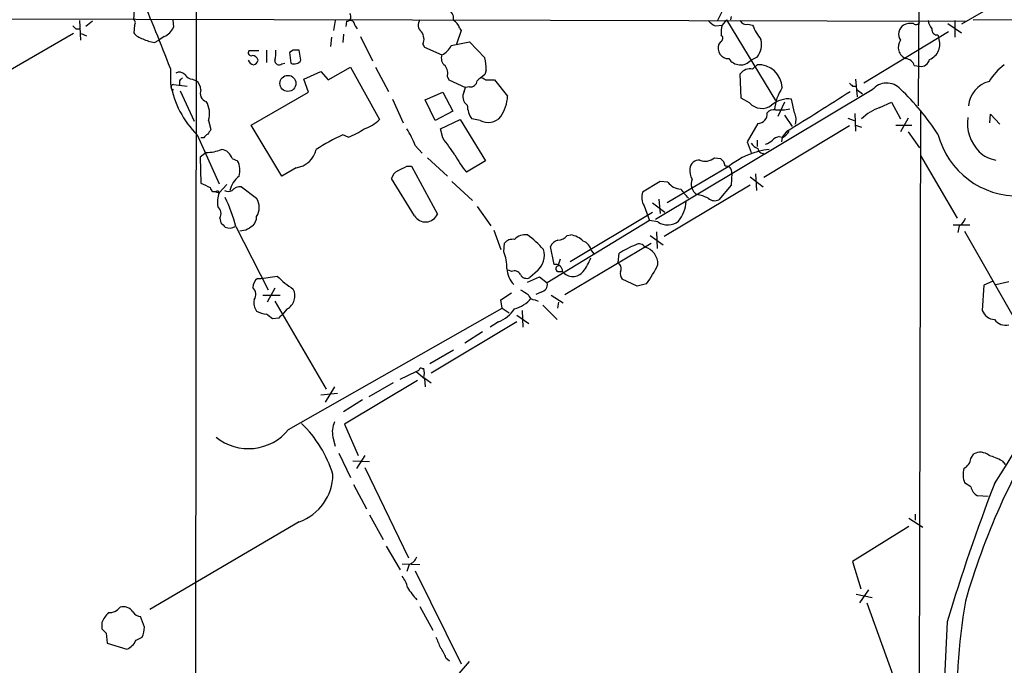
# Model space of a CAD drawing. Extents: x 1 to 1051, y 1 to 908.
# Drawn here: x 359 to 468, y 387 to 458 of the extents above; entities that cross this region are included whole.
import ezdxf

# ---------------------------------------------------------------- set-up
doc = ezdxf.new("R2010")
doc.units = 0
doc.header["$MEASUREMENT"] = 0
doc.layers.add('MAIN', color=5, linetype='CONTINUOUS')

msp = doc.modelspace()

# ---------------------------------------------------------------- linework, layer by layer
at = {"layer": 'MAIN'}
for p, q in [((458.8087, 508.254), (458.47, 448.818)), ((378.3753, 478.4513), (378.206, 287.02)), ((470.408, 462.026), (463.296, 457.8773)), ((437.134, 460.1633), (436.2027, 458.3007)), ((371.4327, 458.3853), (371.5173, 459.486)), ((318.1773, 458.5547), (463.7193, 458.216)), ((365.4213, 458.3007), (365.506, 456.0993)), ((366.8607, 458.216), (366.0987, 457.6233)), ((375.7507, 458.3853), (375.8353, 457.5387)), ((393.7847, 458.3007), (393.6153, 457.2)), ((395.0547, 458.216), (394.97, 457.6233)), ((437.2187, 458.3853), (436.7107, 457.7927)), ((437.2187, 458.3853), (442.6373, 449.4107)), ((437.7267, 458.724), (437.642, 458.3853)), ((439.5893, 457.8773), (440.0973, 457.7927)), ((461.772, 457.962), (463.296, 456.946)), ((462.534, 458.3007), (462.534, 456.438)), ((464.566, 458.3853), (488.442, 458.47)), ((364.744, 456.8613), (355.092, 451.2733)), ((364.998, 457.3693), (365.4213, 457.3693)), ((365.5907, 456.8613), (366.1833, 456.6073)), ((371.5173, 457.7927), (371.4327, 456.946)), ((394.716, 456.7767), (394.6313, 455.8453)), ((395.986, 457.708), (396.24, 457.3693)), ((407.7547, 457.2), (407.2467, 455.676)), ((407.5853, 457.454), (407.7547, 457.2)), ((435.9487, 457.708), (436.7107, 457.7927)), ((461.8567, 457.0307), (452.4587, 451.358)), ((373.7187, 455.8453), (374.2267, 456.0993)), ((374.8193, 456.5227), (374.2267, 456.0993)), ((393.3613, 456.438), (393.2767, 455.422)), ((396.5787, 456.5227), (397.9333, 453.8133)), ((403.5213, 455.676), (403.6907, 455.3373)), ((406.654, 455.5067), (408.686, 455.93)), ((408.686, 455.93), (410.3793, 454.152)), ((436.5413, 455.93), (436.372, 455.676)), ((460.6713, 456.692), (460.756, 456.3533)), ((385.318, 454.914), (384.2173, 454.914)), ((386.1647, 454.9987), (386.1647, 453.644)), ((389.128, 454.9987), (388.7047, 454.7447)), ((388.7047, 454.7447), (388.874, 453.5593)), ((389.9747, 453.898), (389.8053, 454.9987)), ((403.6907, 455.3373), (405.638, 454.4907)), ((387.858, 453.4747), (388.1967, 453.5593)), ((440.6053, 454.2367), (439.928, 453.898)), ((375.4967, 452.9667), (375.4967, 451.2733)), ((390.3133, 451.7813), (392.176, 452.628)), ((392.176, 452.628), (393.0227, 451.6967)), ((393.0227, 451.6967), (395.478, 453.136)), ((395.478, 453.136), (398.6953, 447.294)), ((398.272, 453.136), (399.7113, 450.4267)), ((410.5487, 452.7973), (410.3793, 452.2893)), ((438.8273, 449.6647), (438.7427, 452.374)), ((440.0973, 452.882), (440.6053, 453.39)), ((458.0467, 453.3053), (458.6393, 453.2207)), ((376.5127, 451.612), (376.5127, 451.104)), ((377.952, 451.7813), (378.3753, 451.612)), ((390.8213, 450.342), (390.3133, 451.7813)), ((406.2307, 452.0353), (406.4, 451.6967)), ((406.4, 451.6967), (408.2627, 450.85)), ((410.464, 451.6967), (411.48, 451.6967)), ((411.48, 451.6967), (412.9193, 449.9187)), ((451.5273, 451.7813), (451.6967, 449.834)), ((375.8353, 451.1887), (377.3593, 451.0193)), ((376.5973, 450.5113), (378.1213, 447.1247)), ((384.4713, 446.7013), (390.8213, 450.342)), ((403.7753, 449.4953), (405.7227, 450.342)), ((405.7227, 450.342), (406.8233, 448.2253)), ((408.0933, 450.4267), (408.2627, 450.85)), ((408.686, 450.9347), (408.2627, 450.85)), ((453.39, 450.596), (429.3447, 436.2027)), ((451.1887, 451.0193), (451.5273, 451.0193)), ((451.6967, 450.596), (452.2893, 450.1727)), ((400.1347, 449.58), (401.32, 446.9553)), ((404.876, 447.2093), (403.7753, 449.4953)), ((439.7587, 449.1567), (438.8273, 449.6647)), ((443.6533, 449.2413), (442.8913, 447.6327)), ((444.754, 448.056), (444.4153, 449.58)), ((454.2367, 448.6487), (455.5067, 449.2413)), ((455.5067, 449.2413), (456.5227, 447.3787)), ((406.8233, 448.2253), (404.876, 447.2093)), ((458.724, 448.2253), (458.216, 192.278)), ((379.73, 447.2093), (379.984, 446.1933)), ((405.4687, 446.278), (407.67, 447.294)), ((407.67, 447.294), (410.464, 442.722)), ((409.8713, 447.2093), (408.94, 447.3787)), ((443.6533, 447.802), (444.5, 446.532)), ((450.6807, 447.4633), (451.358, 447.2093)), ((451.4427, 447.9713), (451.5273, 446.024)), ((457.3693, 447.4633), (456.5227, 445.9393)), ((466.4287, 446.9553), (466.5133, 447.8867)), ((466.5133, 447.8867), (467.5293, 446.786)), ((387.858, 441.0287), (384.4713, 446.7013)), ((405.7227, 445.262), (405.4687, 446.278)), ((440.69, 446.8707), (439.5047, 444.8387)), ((450.85, 446.6167), (441.3673, 440.8593)), ((443.9073, 446.024), (443.3993, 445.3467)), ((451.5273, 446.7013), (452.2047, 446.4473)), ((456.0147, 446.7013), (457.7927, 446.7013)), ((457.3693, 445.9393), (458.6393, 444.1613)), ((378.46, 445.6007), (380.9153, 440.182)), ((379.222, 445.262), (378.8833, 445.262)), ((395.224, 445.3467), (394.6313, 445.6007)), ((439.5047, 444.8387), (439.928, 443.6533)), ((440.6053, 445.008), (440.6053, 444.3307)), ((443.0607, 445.4313), (443.3993, 445.3467)), ((443.3993, 445.3467), (443.3147, 444.8387)), ((443.3993, 445.262), (443.3147, 444.8387)), ((379.476, 443.6533), (378.7987, 443.1453)), ((402.6747, 444.4153), (403.4367, 443.5687)), ((378.7987, 443.1453), (378.8833, 440.2667)), ((382.3547, 442.976), (382.9473, 442.722)), ((404.0293, 443.0607), (406.2307, 441.0287)), ((410.464, 442.722), (408.3473, 441.452)), ((435.864, 443.0607), (436.5413, 442.976)), ((458.724, 443.3147), (462.788, 436.372)), ((389.4667, 441.96), (387.858, 441.0287)), ((401.7433, 442.1293), (402.2513, 442.1293)), ((402.2513, 442.1293), (405.13, 436.7953)), ((437.388, 442.0447), (430.6147, 438.0653)), ((402.59, 436.626), (400.05, 440.7747)), ((406.7387, 440.436), (409.0247, 438.3193)), ((429.8527, 440.436), (427.9053, 439.2507)), ((430.6993, 440.3513), (429.8527, 440.436)), ((437.8113, 441.3673), (437.7267, 440.0127)), ((439.8433, 440.944), (441.2827, 439.8433)), ((440.436, 441.2827), (440.5207, 439.42)), ((380.4073, 439.3353), (380.9153, 439.166)), ((380.746, 439.42), (380.9153, 439.166)), ((381.762, 440.0973), (380.9153, 439.166)), ((383.3707, 439.8433), (385.064, 438.5733)), ((439.8433, 440.0127), (430.276, 434.34)), ((437.7267, 440.0127), (436.372, 438.404)), ((429.6833, 438.4887), (429.8527, 436.88)), ((409.5327, 437.642), (411.0567, 435.5253)), ((419.862, 431.546), (429.006, 437.0493)), ((428.0747, 437.7267), (428.6673, 436.118)), ((429.006, 438.0653), (430.3607, 437.0493)), ((381, 436.372), (381.0847, 435.864)), ((428.6673, 436.118), (417.322, 429.1753)), ((429.5987, 435.9487), (428.6673, 436.118)), ((382.778, 435.4407), (386.334, 428.4133)), ((383.8787, 435.0173), (383.2013, 434.9327)), ((411.3953, 435.0173), (412.1573, 432.9007)), ((462.3647, 435.61), (464.2273, 435.61)), ((463.042, 435.5253), (462.8727, 434.7633)), ((463.6347, 434.9327), (469.138, 425.2807)), ((419.5233, 434.4247), (419.9467, 434.5093)), ((428.752, 434.4247), (430.1913, 433.4087)), ((429.4293, 434.848), (429.514, 432.9853)), ((412.496, 432.6467), (412.5807, 433.578)), ((418.084, 431.2073), (417.6607, 433.2393)), ((419.2693, 427.9053), (428.8367, 433.578)), ((422.2327, 432.7313), (422.4867, 432.3927)), ((418.7613, 431.8), (418.5073, 431.038)), ((425.196, 431.4613), (425.2807, 432.4773)), ((413.3427, 430.4453), (413.004, 430.6147)), ((416.2213, 430.53), (415.3747, 429.768)), ((425.3653, 431.2073), (425.196, 431.4613)), ((385.1487, 429.6833), (385.572, 429.6833)), ((385.572, 429.6833), (387.35, 429.9373)), ((415.1207, 429.26), (416.4753, 429.8527)), ((416.4753, 429.8527), (417.322, 429.1753)), ((418.592, 430.4453), (419.0153, 430.4453)), ((427.3127, 428.8367), (425.6193, 429.5987)), ((387.096, 428.5827), (386.2493, 427.0587)), ((428.3287, 429.0907), (427.3127, 428.8367)), ((465.7513, 428.9213), (465.582, 426.1273)), ((466.6827, 429.3447), (465.7513, 428.9213)), ((467.106, 429.006), (468.5453, 429.3447)), ((385.7413, 427.8207), (387.6887, 427.8207)), ((412.1573, 427.3127), (413.3427, 428.0747)), ((412.3267, 426.3813), (412.1573, 427.3127)), ((415.9673, 427.3127), (416.306, 427.1433)), ((416.6447, 428.1593), (416.052, 427.9053)), ((417.7453, 427.8207), (419.1, 426.974)), ((387.096, 427.1433), (392.7687, 417.4067)), ((388.4507, 426.2967), (387.858, 425.6193)), ((388.62, 412.9193), (412.3267, 426.3813)), ((412.3267, 426.3813), (413.0887, 425.8733)), ((414.528, 426.1273), (414.6127, 424.2647)), ((416.814, 426.72), (418.4227, 425.1113)), ((418.5073, 426.3813), (418.592, 427.0587)), ((387.5193, 425.2807), (386.842, 425.196)), ((413.9353, 425.6193), (415.29, 424.688)), ((413.9353, 424.8573), (404.4527, 419.1847)), ((411.9033, 424.8573), (410.972, 424.2647)), ((410.1253, 423.7567), (408.178, 422.4867)), ((406.908, 421.7247), (404.2833, 420.2007)), ((403.4367, 419.6927), (403.606, 419.6927)), ((400.9813, 418.5073), (402.7593, 419.354)), ((402.7593, 419.354), (403.6907, 418.592)), ((403.606, 418.6767), (404.4527, 418.084)), ((403.6907, 418.592), (403.7753, 417.6607)), ((393.7, 417.6607), (392.684, 415.9673)), ((402.9287, 418.338), (394.8007, 413.512)), ((400.2193, 418.084), (397.51, 416.56)), ((394.0387, 416.8987), (392.176, 416.7293)), ((396.8327, 416.2213), (394.716, 414.8667)), ((394.8007, 413.512), (396.3247, 410.0407)), ((393.5307, 412.0727), (393.7847, 411.0567)), ((394.208, 410.2947), (395.478, 407.5853)), ((397.0867, 410.0407), (396.1553, 408.6013)), ((464.312, 409.702), (464.6507, 410.21)), ((395.732, 409.448), (397.5947, 409.3633)), ((397.0867, 408.686), (401.9127, 398.6953)), ((467.7833, 409.448), (468.122, 409.0247)), ((395.8167, 406.8233), (397.256, 404.114)), ((464.312, 406.5693), (463.6347, 406.9927)), ((466.2593, 405.4687), (465.074, 405.5533)), ((397.5947, 403.4367), (399.1187, 400.7273)), ((458.1313, 403.5213), (458.1313, 402.844)), ((389.8053, 402.6747), (373.2107, 392.938)), ((457.454, 402.1667), (451.1887, 398.272)), ((457.454, 403.098), (458.978, 402.082)), ((399.4573, 399.9653), (400.9813, 397.3407)), ((401.2353, 398.018), (403.1827, 397.9333)), ((401.9973, 397.9333), (401.7433, 397.1713)), ((451.1887, 398.272), (452.12, 395.224)), ((402.6747, 397.256), (407.7547, 386.9267)), ((451.612, 394.6313), (453.39, 394.2927)), ((452.9667, 395.1393), (451.9507, 393.7)), ((452.7973, 393.7), (456.5227, 383.286)), ((403.1827, 393.2767), (404.622, 390.652)), ((367.8767, 391.4987), (367.8767, 390.8213)), ((372.618, 390.9907), (372.1947, 392.176)), ((368.3847, 390.3133), (368.4693, 389.2127)), ((368.4693, 389.2127), (370.6707, 388.5353)), ((371.6867, 389.5513), (372.364, 389.89)), ((406.0613, 387.604), (406.4847, 387.2653)), ((407.3313, 385.572), (408.686, 387.1807))]:
    msp.add_line(p, q, dxfattribs=at)
msp.add_circle((388.5427, 451.3199), 0.889, dxfattribs=at)
for centre, radius, start, end in [((180.0062, 378.2834), 209.2705, 20.908373, 23.310525), ((395.0458, 458.7106), 0.4947, 271.030888, 45.376725), ((405.7995, 458.5061), 1.1273, 349.502415, 52.568995), ((371.2057, 458.0506), 0.4044, 320.386678, 55.854122), ((395.4074, 457.7221), 0.5788, 358.604026, 91.395974), ((404.0124, 457.8011), 1.0147, 144.850244, 229.396256), ((406.329, 457.1433), 1.2941, 13.891284, 63.423069), ((436.7521, 459.5271), 1.9886, 218.076638, 246.171495), ((439.3988, 458.5545), 0.7035, 201.148029, 285.711578), ((457.708, 455.9504), 2.0276, 82.803481, 114.68297), ((458.2442, 458.2724), 0.4195, 227.724474, 340.347095), ((461.8775, 458.7872), 2.3575, 191.90906, 216.972457), ((449.5036, 542.2136), 119.7487, 224.885409, 225.114592), ((372.7869, 457.8766), 1.6431, 214.49667, 258.121758), ((374.0151, 458.3429), 1.9899, 293.83678, 336.16322), ((402.3645, 456.2194), 1.278, 334.838485, 39.405486), ((439.9706, 456.9882), 3.3577, 166.137165, 185.060949), ((446.9924, 460.7108), 7.4872, 202.938742, 217.200642), ((457.5002, 456.7844), 1.1937, 122.360014, 215.025444), ((460.5866, 457.2846), 0.5986, 171.865837, 278.134163), ((374.3955, 459.9918), 4.2014, 242.395041, 260.729815), ((437.4362, 455.2232), 1.1565, 156.951027, 271.808635), ((436.3518, 456.3368), 0.4487, 294.977557, 52.333315), ((438.8701, 455.6337), 2.2276, 321.162649, 14.301988), ((457.6195, 455.3167), 1.3474, 144.490993, 248.023278), ((459.0756, 455.6705), 1.8138, 291.487007, 22.113472), ((384.4501, 454.7023), 0.3147, 137.717737, 289.667298), ((383.8366, 454.7024), 3.3572, 346.136778, 5.063402), ((389.4666, 285.6488), 169.3502, 89.885409, 90.114558), ((404.6649, 456.4798), 2.2144, 296.068631, 333.931369), ((384.9366, 454.2361), 0.8721, 202.81039, 255.978098), ((384.5477, 453.6894), 0.7166, 16.922857, 89.336403), ((384.6408, 453.9825), 0.5985, 278.116564, 351.883436), ((387.5617, 453.8387), 0.4695, 172.743283, 309.145968), ((389.2451, 454.3112), 0.8385, 243.731372, 330.475486), ((406.5481, 454.1096), 0.9867, 157.278736, 234.608817), ((404.1455, 452.6846), 6.4042, 1.008335, 13.24595), ((438.7649, 454.9182), 1.5472, 213.36448, 318.744747), ((456.9971, 452.9726), 1.1011, 17.587464, 83.837375), ((458.8087, 454.1519), 0.9465, 259.689739, 349.702733), ((376.4931, 451.749), 0.8165, 41.430165, 119.638699), ((404.8337, 452.4163), 1.448, 344.744881, 37.874984), ((439.7755, 451.68), 1.2443, 75.012228, 146.100489), ((440.7194, 450.7088), 2.6836, 3.016042, 92.436784), ((472.0486, 448.0425), 6.6848, 126.874526, 148.580267), ((386.3259, 453.3201), 11.0209, 190.703072, 224.461442), ((461.3444, 367.1439), 119.7133, 134.893835, 135.123052), ((378.0368, 452.8823), 1.1042, 212.481141, 265.595723), ((377.4163, 450.4975), 1.4703, 3.841292, 49.28881), ((408.7989, 451.6614), 0.7355, 261.169134, 356.148614), ((579.2711, 240.313), 271.0321, 128.546032, 128.775228), ((409.812, 450.9938), 0.9587, 47.151439, 86.453861), ((535.7193, 535.8886), 119.7841, 224.885442, 225.114558), ((454.9927, 449.2956), 2.0638, 42.154358, 140.944789), ((467.1024, 448.5684), 3.0545, 104.376083, 175.312997), ((375.8354, 450.8923), 0.2862, 90.020019, 269.979974), ((379.724, 450.215), 0.923, 155.620263, 254.412751), ((409.1476, 449.8614), 1.1963, 151.800452, 233.26133), ((447.4778, 448.0701), 4.9358, 145.721711, 176.229244), ((259.9897, 747.3951), 353.0584, 301.394445, 302.740242), ((435.9989, 429.4156), 29.5539, 33.402023, 46.016272), ((377.1331, 447.9713), 2.7064, 343.646899, 30.037147), ((408.3488, 450.1722), 4.5775, 326.304725, 356.825377), ((441.1257, 450.3771), 1.8326, 221.757135, 306.432176), ((444.081, 446.7505), 2.8492, 83.26185, 130.941129), ((411.4813, 449.0725), 3.054, 183.187219, 213.683824), ((440.689, 447.8997), 1.0289, 270.055681, 8.737272), ((442.4806, 447.3758), 1.0309, 81.256796, 138.712641), ((443.1458, 454.0636), 5.6916, 264.87429, 281.145479), ((443.3048, 447.3215), 1.6247, 340.755389, 26.877321), ((456.0374, 443.507), 5.4479, 109.301015, 134.709969), ((395.7219, 450.3306), 4.2499, 287.529831, 314.397511), ((410.7584, 448.8027), 1.8237, 240.893825, 320.091852), ((468.6409, 446.9872), 4.7012, 173.148901, 223.720996), ((506.8261, 361.2567), 152.6537, 146.192759, 146.421922), ((392.0388, 453.5907), 8.8379, 291.124829, 304.165117), ((390.9395, 439.7116), 12.6428, 21.841888, 31.290655), ((442.0876, 447.3357), 2.4537, 302.315026, 327.684974), ((379.9414, 444.9659), 0.778, 112.371722, 157.628278), ((404.951, 423.0576), 24.7929, 114.597191, 122.395367), ((-59.2912, 105.6688), 575.8137, 35.9109625, 36.1401374), ((441.1323, 446.2101), 1.675, 283.971531, 314.136456), ((443.4651, 443.8059), 1.675, 103.971531, 134.136456), ((469.5517, 448.0009), 9.1774, 194.614675, 271.64592), ((397.9252, 452.3969), 82.6549, 326.609144, 355.401344), ((379.4507, 448.1817), 4.5285, 270.320106, 292.303264), ((381.0099, 442.6065), 1.3946, 15.363575, 83.437049), ((389.1357, 444.5269), 2.5882, 277.347705, 348.072691), ((442.9385, 435.3539), 8.6933, 96.462758, 129.678149), ((441.494, 445.8967), 1.9897, 218.08865, 246.16616), ((441.2596, 444.1306), 0.5721, 185.405678, 280.850351), ((467.6983, 446.3198), 3.5627, 226.4421, 260.430071), ((381.0967, 441.6817), 2.123, 342.085675, 29.34217), ((417.3619, 448.7189), 11.5789, 207.349785, 218.873177), ((434.1706, 441.7908), 1.0194, 85.234025, 175.245227), ((434.8545, 444.2331), 1.5471, 247.21377, 310.730236), ((435.949, 442.0449), 1.1035, 4.386361, 57.538365), ((401.3058, 440.4642), 1.2936, 116.56307, 166.111999), ((274.2453, 695.8553), 283.9588, 296.450451, 296.679652), ((434.664, 441.5789), 1.5382, 168.889505, 215.302981), ((437.1341, 441.4521), 0.6825, 352.862488, 97.137512), ((384.7918, 438.8456), 2.7517, 127.499148, 167.951343), ((432.279, 441.5948), 2.0104, 218.208929, 265.998244), ((434.63, 440.1335), 1.3421, 155.503049, 237.893248), ((506.3912, 694.0125), 283.981, 243.320357, 243.54954), ((380.4173, 439.826), 0.5224, 187.402561, 308.993836), ((381.9314, 440.4357), 1.1004, 247.370923, 292.624271), ((383.1952, 438.8336), 1.0248, 80.139701, 145.097291), ((429.5339, 438.6603), 1.7323, 160.073409, 212.61122), ((178.562, 227.4313), 330.6239, 39.688761, 39.917944), ((383.8806, 438.0652), 3.163, 159.633705, 187.688968), ((364.8656, 430.6685), 18.5372, 14.918157, 25.530918), ((383.5115, 437.5573), 1.8554, 326.798128, 33.201873), ((428.9525, 438.4244), 3.7836, 320.804037, 357.1261), ((433.0685, 434.3361), 4.7372, 63.439276, 79.685417), ((435.9063, 439.3775), 1.0792, 228.177748, 295.56538), ((380.117, 436.8558), 1.0069, 331.281451, 51.338414), ((383.6453, 436.5362), 1.4187, 314.557361, 0.205968), ((403.8151, 437.3839), 1.4406, 211.742733, 335.884868), ((430.6851, 437.5215), 1.9115, 235.365509, 308.8714), ((462.463, 436.6827), 1.2941, 296.576931, 346.108716), ((508.3386, 562.6099), 179.6053, 224.885409, 225.114592), ((382.0536, 436.56), 1.2892, 249.052789, 299.74874), ((511.2596, 244.7715), 228.9527, 123.575483, 123.804666), ((413.4757, 432.8934), 1.1268, 79.486857, 142.58704), ((414.8554, 432.9679), 1.5641, 80.234149, 138.646943), ((407.9614, 424.8091), 12.0561, 42.156877, 53.570562), ((418.8177, 432.6611), 1.2934, 103.885827, 153.446835), ((418.4091, 435.3832), 1.4698, 273.83093, 319.295957), ((419.5233, 431.9693), 2.575, 46.332732, 80.536215), ((420.7274, 432.402), 1.5409, 12.339655, 68.132994), ((414.782, 432.2234), 2.2224, 310.362769, 17.743591), ((431.8497, 421.6687), 12.6482, 111.845151, 121.289426), ((427.5243, 432.7736), 0.7406, 30.970391, 120.959776), ((427.6271, 431.2556), 1.9723, 358.596656, 74.345109), ((408.2585, 430.914), 4.578, 358.372788, 22.239494), ((417.2794, 433.677), 5.1594, 321.217228, 340.671277), ((415.7047, 430.9617), 2.8755, 183.543024, 222.853664), ((413.6814, 429.7679), 0.7573, 26.575202, 116.565051), ((418.2602, 430.4725), 0.7556, 357.937, 103.484526), ((418.5497, 430.7417), 0.2993, 98.143638, 278.121983), ((424.918, 430.7719), 0.6243, 328.453829, 44.227622), ((417.7455, 436.8801), 13.1407, 323.646353, 334.42478), ((386.1607, 428.5423), 1.5251, 131.571143, 175.298755), ((395.1323, 437.7331), 11.0154, 225.049653, 236.969656), ((415.036, 430.4452), 0.7572, 206.554899, 296.571819), ((420.1583, 431.3344), 1.4481, 217.878107, 322.121893), ((426.381, 430.1913), 0.9651, 164.739674, 217.882794), ((383.9153, 427.8888), 1.0641, 327.222394, 47.022171), ((387.7101, 427.7294), 1.6128, 297.335622, 28.46076), ((541.7951, 639.8312), 246.8554, 238.919682, 239.148841), ((416.4244, 429.0399), 0.9078, 284.045429, 8.578205), ((386.207, 426.9317), 1.448, 164.744881, 217.874984), ((412.6575, 429.9619), 3.8055, 285.606638, 319.332893), ((415.9321, 428.0536), 0.7418, 191.532613, 272.720065), ((410.545, 428.353), 3.7503, 291.234289, 326.749341), ((467.0941, 426.7323), 1.6286, 201.806636, 264.453935), ((386.8763, 429.9745), 4.3294, 245.253421, 260.539636), ((259.5154, 256.141), 211.6404, 53.014157, 53.243362), ((472.3511, 340.7626), 119.7487, 134.876984, 135.106133), ((468.2211, 426.1182), 1.632, 218.094523, 281.457962), ((403.3097, 419.5234), 0.2117, 53.124688, 180.027065), ((402.1249, 419.1847), 1.5658, 341.068631, 18.931369), ((360.6186, 504.0836), 94.6306, 296.44369, 296.672955), ((539.4241, 372.1947), 78.7465, 147.699195, 164.023362), ((380.5529, 403.8808), 13.593, 17.304288, 45.624431), ((396.1542, 412.6655), 2.6896, 155.847822, 192.7326), ((384.1764, 416.5044), 5.7094, 230.914368, 321.103383), ((465.3731, 408.8823), 1.5115, 50.03232, 118.550559), ((462.0783, 397.6379), 13.1159, 64.216618, 71.020349), ((462.9635, 409.8214), 1.3537, 295.673515, 354.940065), ((387.9187, 407.9602), 5.6121, 289.643454, 359.630421), ((466.0322, 407.9255), 2.5726, 164.769885, 201.259616), ((685.2677, 323.5584), 233.6998, 159.105245, 163.077485), ((465.8304, 406.9144), 1.5572, 192.804592, 240.937891), ((401.4043, 399.373), 1.557, 292.38634, 337.61366), ((397.6071, 394.1968), 4.3872, 15.826461, 34.208402), ((407.7534, 398.7792), 6.8246, 209.744569, 223.997267), ((532.2417, 382.2089), 69.5074, 170.342534, 182.253341), ((371.3578, 389.9026), 3.8296, 135.236977, 155.368331), ((368.6989, 394.1274), 1.5292, 267.743981, 322.289319), ((370.2836, 391.9613), 1.2866, 34.175488, 106.941962), ((372.2795, 393.277), 1.1043, 212.481141, 265.595723), ((3572.848, 237.2124), 3114.9882, 177.1594014, 177.3885873), ((495.1306, 517.5672), 179.6053, 224.885409, 225.114592), ((369.4626, 391.1392), 3.1589, 336.705668, 357.305524), ((369.8665, 390.3555), 1.9899, 293.83678, 336.16322), ((701.5183, 516.2882), 322.3708, 203.084578, 203.313777), ((402.7904, 386.5529), 3.4356, 17.81475, 38.779095)]:
    msp.add_arc(centre, radius, start, end, dxfattribs=at)

doc.saveas('drawing.dxf')
